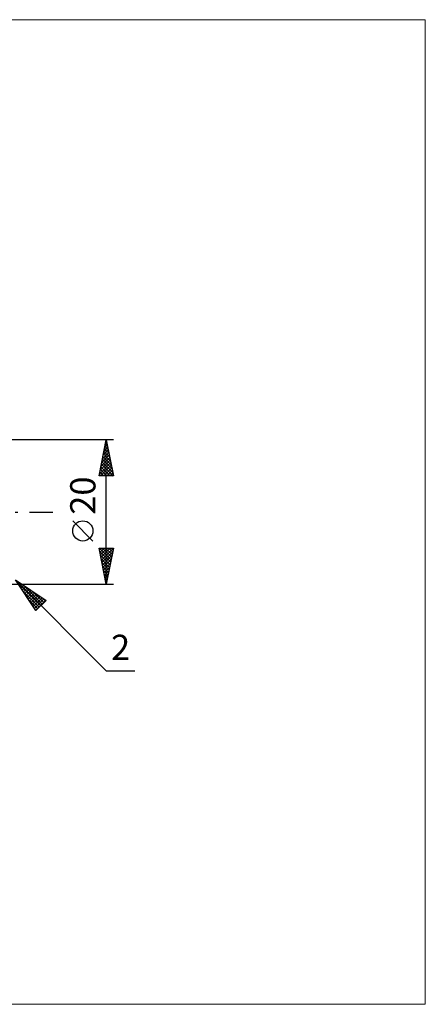
# Model space of a CAD drawing. Units: millimetres. Extents: x -90 to 156, y -68 to 68.
# Drawn here: x 100 to 156, y -68 to 68 of the extents above; entities that cross this region are included whole.
import ezdxf
from ezdxf.enums import TextEntityAlignment as Align

# ---------------------------------------------------------------- set-up
doc = ezdxf.new("R2010")
doc.units = ezdxf.units.MM
doc.header["$LTSCALE"] = 8.05
doc.linetypes.add('LONGDASH_DASH', pattern=[0.85, 0.4, -0.2, 0.05, -0.2])
for name, color, linetype in [('2', 7, 'CONTINUOUS'), ('INFTOTAL', 9, 'CONTINUOUS'), ('SK4', 2, 'LONGDASH_DASH')]:
    doc.layers.add(name, color=color, linetype=linetype)
doc.styles.get("Standard").update_dxf_attribs({"font": 'Monospac821 BT'})

msp = doc.modelspace()

# ---------------------------------------------------------------- linework, layer by layer
at = {"layer": '2', "color": 7, "linetype": 'CONTINUOUS', "lineweight": 25}
for p, q in [((113, 10), (98, 10)), ((111, 5), (112, 10)), ((111.9, 9.5), (112.07, 9.67)), ((111.96, 9.8), (112.06, 9.7)), ((112, -10), (112, 10)), ((112, 10), (113, 5)), ((111.48, 7.38), (112.35, 8.25)), ((111.58, 7.91), (112.28, 8.6)), ((111.68, 8.39), (112.48, 7.58)), ((111.69, 8.44), (112.21, 8.96)), ((111.75, 8.74), (112.38, 8.11)), ((111.79, 8.97), (112.14, 9.31)), ((111.82, 9.1), (112.27, 8.64)), ((111.89, 9.45), (112.17, 9.17)), ((111.05, 5.26), (112.63, 6.84)), ((111.16, 5.79), (112.56, 7.19)), ((111.26, 6.32), (112.49, 7.54)), ((111.37, 6.85), (112.42, 7.9)), ((111.39, 6.97), (112.91, 5.46)), ((111.47, 7.33), (112.8, 5.99)), ((111.54, 7.68), (112.7, 6.52)), ((111.61, 8.04), (112.59, 7.05)), ((111.11, 5.56), (111.67, 5)), ((111.18, 5.91), (112.1, 5)), ((111.22, 5), (112.7, 6.48)), ((111.25, 6.27), (112.52, 5)), ((111.32, 6.62), (112.95, 5)), ((111.64, 5), (112.77, 6.13)), ((112.07, 5), (112.84, 5.78)), ((113, 5), (111, 5)), ((111.04, 5.21), (111.25, 5)), ((112.49, 5), (112.92, 5.42)), ((112.92, 5), (112.99, 5.07)), ((110.15, -4.02), (107.35, -1.22)), ((112, -10), (111, -5)), ((111, -5), (113, -5)), ((111.05, -5.23), (111.28, -5)), ((111.07, -5), (112.68, -6.61)), ((111.09, -5.45), (112.61, -6.97)), ((111.12, -5.59), (111.7, -5)), ((111.19, -5.94), (112.13, -5)), ((111.26, -6.29), (112.55, -5)), ((111.33, -6.65), (112.98, -5)), ((111.49, -5), (112.75, -6.26)), ((111.91, -5), (112.82, -5.9)), ((113, -5), (112, -10)), ((112.34, -5), (112.89, -5.55)), ((112.76, -5), (112.96, -5.2)), ((111.2, -5.98), (112.54, -7.32)), ((111.3, -6.51), (112.47, -7.67)), ((111.4, -7), (112.9, -5.5)), ((111.47, -7.35), (112.79, -6.03)), ((111.54, -7.71), (112.69, -6.56)), ((111.41, -7.04), (112.39, -8.03)), ((111.51, -7.57), (112.32, -8.38)), ((111.61, -8.06), (112.58, -7.09)), ((111.62, -8.1), (112.25, -8.73)), ((111.68, -8.42), (112.48, -7.62)), ((111.75, -8.77), (112.37, -8.15)), ((99.41, -9.41), (112, -22)), ((99.41, -9.41), (103.66, -12.24)), ((102.24, -13.66), (99.41, -9.41)), ((111.73, -8.63), (112.18, -9.09)), ((111.82, -9.12), (112.26, -8.68)), ((111.83, -9.16), (112.11, -9.44)), ((111.9, -9.48), (112.16, -9.21)), ((98, -10), (113, -10)), ((99.53, -9.58), (102.92, -12.98)), ((99.84, -10.05), (100.05, -9.84)), ((100.01, -10.31), (100.31, -10.01)), ((100.18, -10.56), (100.56, -10.18)), ((100.35, -10.82), (100.82, -10.35)), ((100.37, -10.86), (102.71, -13.19)), ((100.52, -10.15), (103.13, -12.77)), ((100.52, -11.07), (101.07, -10.52)), ((100.69, -11.33), (101.33, -10.69)), ((100.86, -11.58), (101.58, -10.86)), ((111.94, -9.69), (112.04, -9.79)), ((111.97, -9.83), (112.05, -9.74)), ((101.03, -11.84), (101.84, -11.03)), ((101.2, -12.09), (102.09, -11.2)), ((101.22, -12.13), (102.5, -13.4)), ((101.37, -12.34), (102.34, -11.37)), ((101.54, -12.6), (102.6, -11.54)), ((101.71, -12.85), (102.85, -11.71)), ((101.79, -11), (103.35, -12.55)), ((101.88, -13.11), (103.11, -11.88)), ((102.05, -13.36), (103.36, -12.05)), ((102.22, -13.62), (103.62, -12.22)), ((103.66, -12.24), (102.24, -13.66)), ((103.06, -11.85), (103.56, -12.34)), ((102.07, -13.4), (102.29, -13.61)), ((112, -22), (115.97, -22))]:
    msp.add_line(p, q, dxfattribs=at)
msp.add_circle((108.75, -2.62), 1.4, dxfattribs=at)
at = {"layer": 'INFTOTAL', "color": 9, "linetype": 'CONTINUOUS', "lineweight": 18}
for p, q in [((156.2, 68.2), (-90.2, 68.2)), ((156.2, -68.2), (156.2, 68.2)), ((-90.2, -68.2), (156.2, -68.2))]:
    msp.add_line(p, q, dxfattribs=at)
at = {"layer": 'SK4', "color": 2, "linetype": 'LONGDASH_DASH', "lineweight": 25}
msp.add_line((-56, 0), (106, 0), dxfattribs=at)

# ---------------------------------------------------------------- texts
at = {"layer": '2', "color": 7, "linetype": 'CONTINUOUS', "lineweight": 25}
msp.add_text('20', height=3.5, rotation=90, dxfattribs=at).set_placement((110.5, 2.27), align=Align.CENTER)
msp.add_text('2', height=3.5, dxfattribs=at).set_placement((113.99, -20.5), align=Align.CENTER)

doc.saveas('drawing.dxf')
